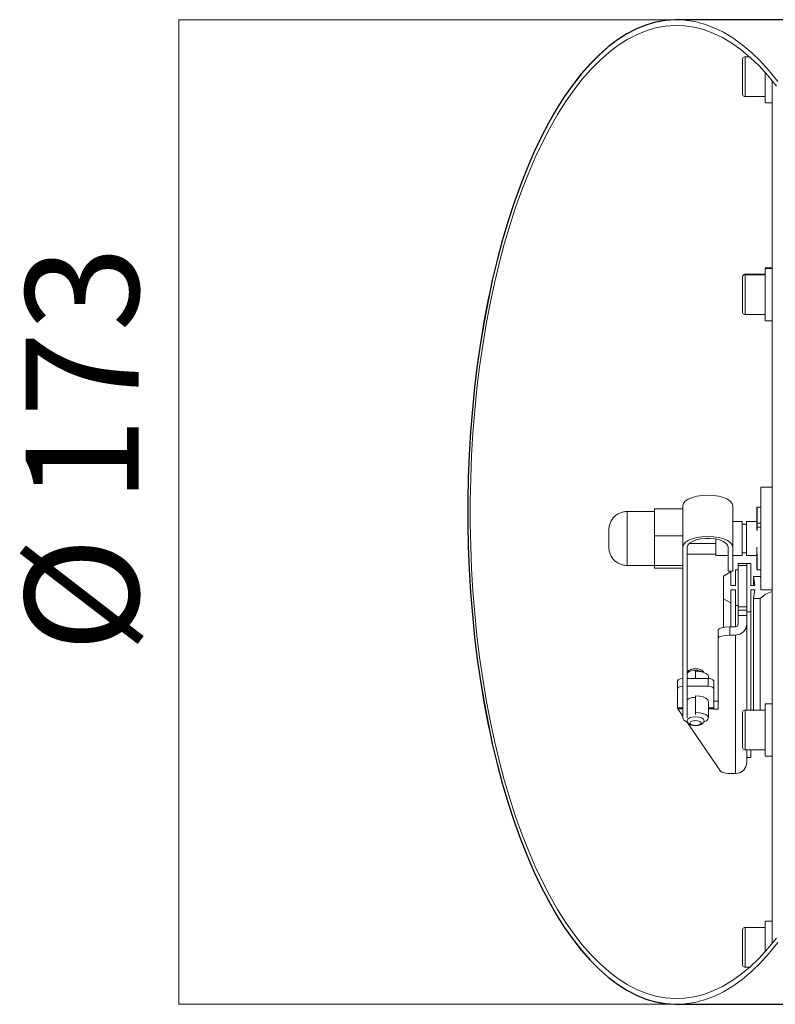
# Model space of a CAD drawing. Units: inches. Extents: x 121 to 198, y -54 to 211.
# Drawn here: x 121 to 135, y 189 to 206 of the extents above; entities that cross this region are included whole.
import ezdxf

# ---------------------------------------------------------------- set-up
doc = ezdxf.new("R2010")
doc.units = ezdxf.units.IN
doc.header["$MEASUREMENT"] = 0
doc.layers.add('Quote', color=7, linetype='Continuous')

# ---------------------------------------------------------------- blocks, each defined once
blk = doc.blocks.new('block 2')
at = {"layer": 'Quote', "color": 250, "lineweight": 9, "true_color": 0x1c1c1b}
for points in [[(124.05, 206.309), (124.05, 189.009)], [(124.05, 206.309), (134.802, 206.309)], [(134.585, 190.095), (134.433, 189.907), (134.278, 189.736), (134.119, 189.583), (133.958, 189.447), (133.794, 189.329), (133.628, 189.229), (133.46, 189.148), (133.291, 189.085), (133.12, 189.041), (132.949, 189.016), (132.778, 189.009), (132.607, 189.021), (132.436, 189.052), (132.266, 189.102), (132.097, 189.171), (131.929, 189.258), (131.764, 189.363), (131.601, 189.486), (131.44, 189.627), (131.283, 189.786), (131.128, 189.962), (130.978, 190.154), (130.831, 190.363), (130.689, 190.588), (130.551, 190.828), (130.418, 191.083), (130.29, 191.353), (130.168, 191.636), (130.052, 191.932), (129.941, 192.241), (129.837, 192.561), (129.739, 192.893), (129.648, 193.235), (129.564, 193.587), (129.487, 193.947), (129.417, 194.316), (129.355, 194.692), (129.3, 195.074), (129.252, 195.462), (129.213, 195.855), (129.181, 196.252), (129.157, 196.652), (129.141, 197.054), (129.133, 197.457), (129.133, 197.861), (129.141, 198.264), (129.157, 198.666), (129.181, 199.066), (129.213, 199.462), (129.252, 199.855), (129.3, 200.243), (129.355, 200.626), (129.417, 201.002), (129.487, 201.37), (129.564, 201.731), (129.648, 202.082), (129.739, 202.424), (129.837, 202.756), (129.941, 203.077), (130.052, 203.385), (130.168, 203.682), (130.29, 203.965), (130.418, 204.234), (130.551, 204.489), (130.689, 204.73), (130.831, 204.954), (130.978, 205.163), (131.128, 205.356), (131.283, 205.532), (131.44, 205.69), (131.601, 205.831), (131.764, 205.955), (131.929, 206.06), (132.097, 206.147), (132.266, 206.215), (132.436, 206.265), (132.607, 206.296), (132.778, 206.309), (132.949, 206.302), (133.12, 206.277), (133.291, 206.232), (133.46, 206.169), (133.628, 206.088), (133.794, 205.988), (133.958, 205.87), (134.119, 205.735), (134.278, 205.581), (134.433, 205.41), (134.585, 205.223)], [(149.327, 206.309), (132.804, 206.309)], [(134.557, 205.144), (134.407, 205.329), (134.254, 205.497), (134.097, 205.647), (133.938, 205.781), (133.776, 205.896), (133.612, 205.994), (133.446, 206.074), (133.279, 206.135), (133.11, 206.178), (132.941, 206.203), (132.772, 206.208), (132.603, 206.196), (132.434, 206.164), (132.266, 206.115), (132.1, 206.046), (131.935, 205.96), (131.771, 205.856), (131.61, 205.733), (131.452, 205.593), (131.296, 205.436), (131.144, 205.262), (130.995, 205.072), (130.851, 204.865), (130.71, 204.643), (130.574, 204.405), (130.443, 204.153), (130.317, 203.887), (130.197, 203.607), (130.082, 203.314), (129.973, 203.009), (129.87, 202.693), (129.774, 202.365), (129.684, 202.027), (129.601, 201.68), (129.525, 201.324), (129.456, 200.96), (129.394, 200.588), (129.34, 200.211), (129.293, 199.828), (129.254, 199.44), (129.223, 199.048), (129.199, 198.653), (129.183, 198.256), (129.175, 197.858), (129.175, 197.459), (129.183, 197.061), (129.199, 196.664), (129.223, 196.27), (129.254, 195.878), (129.293, 195.49), (129.34, 195.107), (129.394, 194.729), (129.456, 194.358), (129.525, 193.994), (129.601, 193.638), (129.684, 193.29), (129.774, 192.953), (129.87, 192.625), (129.973, 192.308), (130.082, 192.003), (130.197, 191.71), (130.317, 191.431), (130.443, 191.164), (130.574, 190.912), (130.71, 190.675), (130.851, 190.452), (130.995, 190.246), (131.144, 190.055), (131.296, 189.881), (131.452, 189.724), (131.61, 189.584), (131.771, 189.462), (131.935, 189.358), (132.1, 189.271), (132.266, 189.203), (132.434, 189.153), (132.603, 189.122), (132.772, 189.109), (132.941, 189.115), (133.11, 189.139), (133.279, 189.182), (133.446, 189.244), (133.612, 189.323), (133.776, 189.421), (133.938, 189.537), (134.097, 189.67), (134.254, 189.821), (134.407, 189.989), (134.557, 190.173)], [(134.011, 205.659), (133.998, 205.657), (133.986, 205.652), (133.975, 205.644), (133.968, 205.634), (133.963, 205.622), (133.961, 205.609)], [(133.961, 205.009), (133.961, 205.019), (133.961, 205.049), (133.961, 205.097), (133.961, 205.159), (133.961, 205.231), (133.961, 205.309), (133.961, 205.386), (133.961, 205.459), (133.961, 205.521), (133.961, 205.569), (133.961, 205.599), (133.961, 205.609)], [(134.084, 205.659), (134.011, 205.659)], [(134.011, 205.659), (134.011, 205.649), (134.011, 205.619), (134.011, 205.571), (134.011, 205.508), (134.011, 205.433), (134.011, 205.351), (134.011, 205.267), (134.011, 205.185), (134.011, 205.11), (134.011, 205.047), (134.011, 204.999), (134.011, 204.969), (134.011, 204.959)], [(134.362, 205.376), (134.362, 205.329), (134.361, 205.239), (134.361, 205.151), (134.361, 205.07), (134.361, 204.998), (134.361, 204.938), (134.361, 204.892), (134.361, 204.862), (134.361, 204.849), (134.361, 204.854), (134.361, 204.876), (134.361, 204.916), (134.361, 204.97), (134.361, 205.108)], [(134.361, 205.054), (134.361, 205.054), (134.361, 205.061), (134.361, 205.078), (134.361, 205.103), (134.361, 205.136), (134.361, 205.176), (134.361, 205.221), (134.362, 205.307)], [(134.481, 204.849), (134.481, 204.849), (134.481, 204.862), (134.481, 204.892), (134.481, 204.938), (134.481, 204.998), (134.481, 205.07), (134.481, 205.152), (134.481, 205.233)], [(134.482, 190.078), (134.482, 190.268), (134.482, 190.477), (134.482, 190.704), (134.482, 190.948), (134.482, 191.209), (134.482, 191.486), (134.482, 191.779), (134.482, 192.086), (134.482, 192.408), (134.482, 192.742), (134.482, 193.089), (134.482, 193.447), (134.482, 193.816), (134.482, 194.194), (134.482, 194.581), (134.482, 194.975), (134.482, 195.377), (134.482, 195.784), (134.482, 196.196), (134.482, 196.611), (134.482, 197.029), (134.482, 197.449), (134.482, 197.869), (134.482, 198.289), (134.482, 198.707), (134.482, 199.122), (134.482, 199.534), (134.482, 199.941), (134.482, 200.342), (134.482, 200.737), (134.482, 201.124), (134.482, 201.502), (134.482, 201.871), (134.482, 202.229), (134.482, 202.576), (134.482, 202.91), (134.482, 203.231), (134.482, 203.539), (134.482, 203.831), (134.482, 204.108), (134.482, 204.369), (134.482, 204.614), (134.482, 204.84), (134.482, 205.049), (134.482, 205.24)], [(134.361, 205.106), (134.361, 205.069)], [(134.482, 205.149), (134.481, 205.149)], [(134.481, 205.109), (134.482, 205.109)], [(133.961, 205.009), (133.963, 204.996), (133.968, 204.984), (133.975, 204.973), (133.986, 204.965), (133.998, 204.96), (134.011, 204.959)], [(134.011, 204.959), (134.361, 204.959)], [(134.361, 204.849), (134.421, 204.849), (134.481, 204.849)], [(134.362, 201.939), (134.362, 201.911), (134.362, 201.872), (134.362, 201.818), (134.362, 201.751), (134.362, 201.673), (134.362, 201.588), (134.362, 201.499), (134.361, 201.409), (134.361, 201.322), (134.361, 201.24), (134.361, 201.168), (134.361, 201.108), (134.361, 201.062), (134.361, 201.032), (134.361, 201.019), (134.361, 201.024), (134.361, 201.047), (134.361, 201.086), (134.361, 201.14), (134.361, 201.279)], [(134.361, 201.905), (134.361, 201.896)], [(134.482, 201.949), (134.422, 201.948), (134.362, 201.948)], [(134.482, 201.939), (134.422, 201.939), (134.362, 201.939)], [(134.481, 201.019), (134.481, 201.019), (134.481, 201.032), (134.481, 201.062), (134.481, 201.108), (134.481, 201.168), (134.481, 201.241), (134.481, 201.322), (134.481, 201.409), (134.482, 201.499), (134.482, 201.589), (134.482, 201.674), (134.482, 201.751), (134.482, 201.818), (134.482, 201.872), (134.482, 201.911), (134.482, 201.939)], [(134.011, 201.839), (133.998, 201.837), (133.986, 201.832), (133.975, 201.824), (133.968, 201.814), (133.963, 201.801), (133.961, 201.789)], [(134.011, 201.829), (133.998, 201.827), (133.986, 201.822), (133.975, 201.814), (133.968, 201.804), (133.963, 201.792), (133.961, 201.779)], [(133.961, 201.779), (133.961, 201.786), (133.961, 201.789)], [(133.961, 201.179), (133.961, 201.189), (133.961, 201.219), (133.961, 201.267), (133.961, 201.329), (133.961, 201.401), (133.961, 201.479), (133.961, 201.557), (133.961, 201.629), (133.961, 201.691), (133.961, 201.739), (133.961, 201.769), (133.961, 201.779)], [(134.361, 201.839), (134.011, 201.839)], [(134.011, 201.839), (134.011, 201.836), (134.011, 201.829)], [(134.361, 201.829), (134.011, 201.829)], [(134.011, 201.829), (134.011, 201.819), (134.011, 201.789), (134.011, 201.741), (134.011, 201.678), (134.011, 201.603), (134.011, 201.521), (134.011, 201.437), (134.011, 201.355), (134.011, 201.28), (134.011, 201.217), (134.011, 201.169), (134.011, 201.139), (134.011, 201.129)], [(134.361, 201.896), (134.361, 201.834)], [(134.361, 201.129), (134.361, 201.139), (134.361, 201.169), (134.361, 201.217), (134.361, 201.28), (134.361, 201.355), (134.361, 201.437), (134.361, 201.521), (134.361, 201.603), (134.361, 201.678), (134.361, 201.741), (134.361, 201.789), (134.361, 201.819), (134.361, 201.829)], [(134.482, 201.482), (134.482, 201.49), (134.482, 201.54), (134.482, 201.587), (134.482, 201.63), (134.482, 201.667), (134.482, 201.697), (134.482, 201.719), (134.482, 201.734)], [(134.482, 201.679), (134.482, 201.679)], [(134.482, 201.639), (134.482, 201.639)], [(134.361, 201.224), (134.361, 201.224), (134.361, 201.231), (134.361, 201.248), (134.361, 201.273), (134.361, 201.306), (134.361, 201.346), (134.361, 201.391), (134.362, 201.478)], [(134.361, 201.276), (134.361, 201.24)], [(134.482, 201.319), (134.481, 201.319)], [(134.481, 201.279), (134.482, 201.279)], [(133.961, 201.179), (133.963, 201.166), (133.968, 201.154), (133.975, 201.144), (133.986, 201.136), (133.998, 201.131), (134.011, 201.129)], [(134.011, 201.129), (134.361, 201.129)], [(134.361, 201.019), (134.421, 201.019), (134.481, 201.019)], [(133.792, 197.768), (133.781, 197.809), (133.748, 197.848), (133.696, 197.884), (133.626, 197.913), (133.543, 197.935), (133.45, 197.949), (133.352, 197.954), (133.254, 197.949), (133.161, 197.935), (133.077, 197.913), (133.008, 197.884), (132.955, 197.848), (132.923, 197.809), (132.912, 197.768)], [(134.482, 198.094), (134.282, 198.094)], [(134.282, 198.094), (134.282, 198.083), (134.282, 198.05), (134.282, 197.996), (134.282, 197.922), (134.282, 197.83), (134.282, 197.723), (134.282, 197.602), (134.282, 197.472), (134.282, 197.334), (134.282, 197.193), (134.282, 197.053), (134.282, 196.915), (134.282, 196.785), (134.282, 196.664), (134.282, 196.557), (134.282, 196.465), (134.282, 196.392), (134.282, 196.338), (134.282, 196.305), (134.282, 196.294)], [(132.912, 197.043), (132.912, 197.768)], [(133.792, 197.043), (133.792, 197.768)], [(131.937, 197.669), (131.92, 197.668), (131.903, 197.667), (131.886, 197.665), (131.869, 197.662), (131.853, 197.658), (131.836, 197.653), (131.82, 197.647), (131.805, 197.641), (131.789, 197.633), (131.774, 197.625), (131.76, 197.616), (131.746, 197.607), (131.732, 197.596), (131.719, 197.585), (131.707, 197.574), (131.695, 197.561), (131.684, 197.548), (131.674, 197.535), (131.664, 197.521), (131.655, 197.506), (131.647, 197.491), (131.64, 197.476), (131.633, 197.46), (131.628, 197.444), (131.623, 197.428), (131.619, 197.411), (131.616, 197.395), (131.614, 197.378), (131.612, 197.361), (131.612, 197.344)], [(132.412, 197.669), (131.937, 197.669)], [(131.937, 197.669), (131.937, 197.658), (131.937, 197.628), (131.937, 197.578), (131.937, 197.512), (131.937, 197.431), (131.937, 197.34), (131.937, 197.243), (131.937, 197.144), (131.937, 197.047), (131.937, 196.956), (131.937, 196.876), (131.937, 196.809), (131.937, 196.76), (131.937, 196.729), (131.937, 196.719)], [(132.412, 197.715), (132.912, 197.715)], [(132.412, 197.239), (132.412, 197.715)], [(132.912, 197.239), (132.912, 197.715)], [(134.222, 197.744), (134.212, 197.736), (134.212, 197.734)], [(134.212, 197.46), (134.212, 197.553), (134.212, 197.629), (134.212, 197.686), (134.212, 197.722), (134.212, 197.734)], [(134.282, 197.744), (134.222, 197.744)], [(134.222, 197.744), (134.222, 197.732), (134.222, 197.695), (134.222, 197.637), (134.222, 197.559), (134.222, 197.465)], [(133.957, 197.494), (133.792, 197.494)], [(133.957, 197.494), (133.957, 197.482), (133.957, 197.447), (133.957, 197.392), (133.957, 197.321)], [(134.032, 197.444), (133.957, 197.444)], [(134.212, 197.494), (134.032, 197.494)], [(134.032, 197.494), (134.032, 197.482), (134.032, 197.447), (134.032, 197.392), (134.032, 197.321)], [(134.212, 197.46), (134.215, 197.464), (134.222, 197.465)], [(134.212, 197.402), (134.212, 197.425), (134.212, 197.46)], [(134.222, 197.465), (134.222, 197.421), (134.222, 197.392)], [(134.282, 197.465), (134.222, 197.465)], [(131.612, 197.044), (131.612, 197.055), (131.612, 197.088), (131.612, 197.136), (131.612, 197.194), (131.612, 197.251), (131.612, 197.3), (131.612, 197.332), (131.612, 197.344)], [(132.412, 197.239), (132.912, 197.239)], [(132.412, 196.718), (132.412, 197.239)], [(132.912, 197.043), (132.912, 197.239)], [(133.957, 197.321), (133.957, 197.238), (133.957, 197.153), (133.957, 197.07), (133.957, 196.998), (133.957, 196.942), (133.957, 196.906), (133.957, 196.894)], [(134.032, 197.321), (134.032, 197.238), (134.032, 197.153), (134.032, 197.07), (134.032, 196.998), (134.032, 196.942), (134.032, 196.906), (134.032, 196.894)], [(134.212, 197.402), (134.215, 197.395), (134.222, 197.392)], [(134.212, 197.344), (134.212, 197.402)], [(134.282, 197.392), (134.222, 197.392)], [(134.222, 197.392), (134.222, 197.334)], [(134.222, 197.334), (134.222, 197.333), (134.222, 197.333)], [(133.792, 197.043), (133.781, 197.084), (133.748, 197.123), (133.696, 197.158), (133.626, 197.188), (133.543, 197.21), (133.45, 197.224), (133.352, 197.228), (133.254, 197.224), (133.161, 197.21), (133.077, 197.188), (133.008, 197.158), (132.955, 197.123), (132.923, 197.084), (132.912, 197.043)], [(132.992, 197.043), (133.002, 197.079), (133.033, 197.113), (133.082, 197.143), (133.147, 197.168), (133.224, 197.185), (133.308, 197.194), (133.395, 197.194), (133.479, 197.185), (133.556, 197.168), (133.621, 197.143), (133.671, 197.113), (133.701, 197.079), (133.712, 197.043)], [(133.026, 197.107), (133.492, 197.107)], [(133.492, 197.107), (133.492, 197.144), (133.492, 197.183)], [(133.492, 196.894), (133.492, 196.909), (133.492, 196.953), (133.492, 197.021), (133.492, 197.107)], [(131.612, 197.044), (131.612, 197.027), (131.614, 197.01), (131.616, 196.993), (131.619, 196.976), (131.623, 196.96), (131.628, 196.943), (131.633, 196.927), (131.64, 196.912), (131.647, 196.896), (131.655, 196.881), (131.664, 196.867), (131.674, 196.853), (131.684, 196.839), (131.695, 196.826), (131.707, 196.814), (131.719, 196.802), (131.732, 196.791), (131.746, 196.781), (131.76, 196.771), (131.774, 196.762), (131.789, 196.754), (131.805, 196.747), (131.82, 196.74), (131.836, 196.735), (131.853, 196.73), (131.869, 196.726), (131.886, 196.723), (131.903, 196.721), (131.92, 196.719), (131.937, 196.719)], [(132.912, 197.043), (132.912, 196.958)], [(132.912, 196.718), (132.912, 196.958)], [(132.992, 194.042), (132.992, 197.043)], [(133.492, 196.918), (132.992, 196.918)], [(133.492, 196.894), (133.712, 196.894)], [(133.712, 197.043), (133.712, 196.62)], [(133.792, 196.62), (133.792, 197.043)], [(133.792, 196.894), (133.957, 196.894)], [(133.957, 196.944), (134.032, 196.944)], [(134.032, 196.894), (134.212, 196.894)], [(134.212, 196.985), (134.212, 197.043)], [(134.222, 196.995), (134.215, 196.992), (134.212, 196.985)], [(134.212, 196.927), (134.212, 196.962), (134.212, 196.985)], [(134.212, 196.654), (134.212, 196.666), (134.212, 196.701), (134.212, 196.758), (134.212, 196.834), (134.212, 196.927)], [(134.222, 196.922), (134.222, 196.828), (134.222, 196.75), (134.222, 196.692), (134.222, 196.656), (134.222, 196.644)], [(131.937, 196.719), (132.412, 196.719)], [(132.412, 196.718), (132.912, 196.718)], [(132.412, 196.673), (132.412, 196.718)], [(132.912, 196.673), (132.912, 196.718)], [(133.887, 196.755), (134.037, 196.755)], [(133.887, 196.719), (133.887, 196.755)], [(134.037, 196.719), (133.887, 196.719)], [(133.887, 195.995), (133.887, 196.719)], [(134.107, 196.756), (134.037, 196.756)], [(134.037, 196.756), (134.037, 196.755)], [(134.037, 196.755), (134.037, 196.719)], [(134.037, 195.995), (134.037, 196.719)], [(134.107, 196.37), (134.107, 196.756)], [(132.412, 196.673), (132.912, 196.673)], [(132.912, 196.68), (132.912, 194.042)], [(133.627, 196.534), (133.748, 196.602)], [(133.712, 196.62), (133.792, 196.62)], [(133.748, 196.602), (133.757, 196.602)], [(133.757, 196.602), (133.757, 196.37)], [(133.837, 196.645), (133.887, 196.645)], [(133.837, 196.37), (133.837, 196.645)], [(134.212, 196.654), (134.22, 196.644), (134.222, 196.644)], [(134.222, 196.644), (134.282, 196.644)], [(133.627, 196.534), (133.627, 196.133)], [(133.757, 196.37), (133.837, 196.37)], [(134.177, 196.37), (134.107, 196.37)], [(134.155, 196.524), (134.155, 196.37)], [(134.177, 196.37), (134.17, 196.448), (134.155, 196.524)], [(134.275, 196.524), (134.155, 196.524)], [(134.275, 196.524), (134.278, 196.521), (134.282, 196.517)], [(133.757, 196.292), (133.837, 196.292)], [(133.757, 196.061), (133.757, 196.292)], [(133.837, 196.292), (133.837, 196.017)], [(134.177, 196.292), (134.107, 196.292)], [(134.107, 196.292), (134.107, 195.906)], [(134.177, 196.292), (134.17, 196.215), (134.155, 196.138)], [(134.275, 196.138), (134.369, 196.215), (134.482, 196.262)], [(134.282, 196.294), (134.482, 196.294)], [(133.627, 196.133), (133.627, 195.632)], [(133.757, 196.061), (133.627, 196.133)], [(133.757, 196.061), (133.757, 195.64)], [(134.155, 196.138), (134.155, 194.179)], [(134.275, 196.138), (134.155, 196.138)], [(134.275, 196.138), (134.275, 194.179)], [(133.837, 196.017), (133.887, 196.017)], [(133.837, 196.017), (133.837, 195.64)], [(133.887, 195.995), (134.037, 195.995)], [(133.887, 195.934), (133.887, 195.995)], [(134.037, 195.934), (133.887, 195.934)], [(133.887, 195.843), (133.887, 195.934)], [(134.037, 195.995), (134.037, 195.934)], [(134.037, 195.906), (134.037, 195.934)], [(134.037, 195.906), (134.037, 195.934)], [(134.037, 195.906), (134.037, 195.828)], [(134.107, 195.906), (134.037, 195.906)], [(134.107, 195.906), (134.107, 194.179)], [(134.037, 195.688), (134.022, 195.614), (133.978, 195.552), (133.913, 195.51), (133.837, 195.495)], [(133.837, 195.64), (133.872, 195.654), (133.887, 195.688)], [(133.887, 195.843), (134.037, 195.843)], [(133.887, 195.843), (133.887, 195.688)], [(134.037, 195.843), (134.037, 195.688)], [(134.037, 195.688), (134.037, 194.179)], [(133.537, 195.588), (133.552, 195.608), (133.595, 195.625), (133.66, 195.636), (133.737, 195.64)], [(133.537, 195.443), (133.537, 195.588)], [(133.737, 195.64), (133.737, 195.495)], [(133.837, 195.64), (133.737, 195.64)], [(133.737, 195.495), (133.66, 195.491), (133.595, 195.48), (133.552, 195.463), (133.537, 195.443)], [(133.537, 195.443), (133.537, 194.195)], [(133.837, 195.495), (133.737, 195.495)], [(133.837, 193.062), (133.837, 195.495)], [(133.281, 194.84), (133.281, 194.84), (133.274, 194.852), (133.266, 194.862), (133.256, 194.871), (133.245, 194.879), (133.231, 194.887), (133.215, 194.893), (133.195, 194.898), (133.175, 194.902), (133.153, 194.904), (133.132, 194.905), (133.11, 194.903), (133.09, 194.901), (133.069, 194.896), (133.051, 194.89), (133.034, 194.882), (133.019, 194.872), (133.008, 194.863), (132.999, 194.852), (132.99, 194.835)], [(133.265, 194.845), (133.226, 194.863), (133.174, 194.874), (133.116, 194.875), (133.061, 194.867), (133.017, 194.851), (132.992, 194.829)], [(133.137, 194.734), (133.137, 194.862)], [(133.362, 194.767), (133.351, 194.796), (133.319, 194.823), (133.269, 194.844), (133.206, 194.857), (133.137, 194.862)], [(132.817, 194.692), (132.829, 194.713), (132.864, 194.728), (132.912, 194.734)], [(132.817, 194.556), (132.817, 194.692)], [(133.357, 194.734), (132.992, 194.734)], [(133.357, 194.599), (133.357, 194.734)], [(133.357, 194.734), (133.407, 194.729), (133.443, 194.713), (133.457, 194.692)], [(133.362, 194.734), (133.362, 194.767)], [(133.457, 194.692), (133.457, 194.556)], [(132.912, 194.598), (132.864, 194.592), (132.829, 194.577), (132.817, 194.556)], [(132.817, 194.22), (132.817, 194.556)], [(133.357, 194.599), (132.992, 194.599)], [(133.457, 194.556), (133.443, 194.577), (133.407, 194.593), (133.357, 194.599)], [(133.457, 194.22), (133.457, 194.556)], [(133.137, 194.402), (133.076, 194.397), (133.025, 194.382), (132.992, 194.36)], [(133.137, 194.137), (133.137, 194.427)], [(133.362, 194.332), (133.351, 194.361), (133.319, 194.388), (133.269, 194.409), (133.206, 194.422), (133.137, 194.427)], [(133.362, 194.042), (133.362, 194.332)], [(133.457, 194.333), (133.537, 194.333)], [(134.362, 194.289), (134.362, 194.261), (134.362, 194.222), (134.362, 194.168), (134.362, 194.101), (134.362, 194.023), (134.362, 193.938), (134.362, 193.849), (134.361, 193.759), (134.361, 193.672), (134.361, 193.59), (134.361, 193.518), (134.361, 193.458), (134.361, 193.412), (134.361, 193.382), (134.361, 193.369), (134.361, 193.374), (134.361, 193.397), (134.361, 193.436), (134.361, 193.49), (134.361, 193.629)], [(134.482, 194.289), (134.422, 194.289), (134.362, 194.289)], [(134.481, 193.369), (134.481, 193.369), (134.481, 193.382), (134.481, 193.412), (134.481, 193.458), (134.481, 193.518), (134.481, 193.591), (134.481, 193.672), (134.481, 193.759), (134.482, 193.849), (134.482, 193.939), (134.482, 194.024), (134.482, 194.101), (134.482, 194.168), (134.482, 194.222), (134.482, 194.261), (134.482, 194.289)], [(132.817, 194.22), (132.912, 194.22)], [(132.817, 194.217), (132.817, 194.218), (132.817, 194.22)], [(132.827, 194.199), (132.817, 194.217)], [(132.912, 194.074), (132.827, 194.199)], [(132.912, 194.199), (132.827, 194.199)], [(133.137, 194.137), (133.137, 194.103)], [(133.283, 193.97), (133.327, 193.991), (133.354, 194.018), (133.362, 194.047), (133.348, 194.075), (133.315, 194.1), (133.266, 194.12), (133.204, 194.133), (133.137, 194.137)], [(133.362, 194.22), (133.457, 194.22)], [(133.457, 194.199), (133.362, 194.199)], [(133.457, 194.22), (133.457, 194.208), (133.457, 194.199)], [(133.457, 194.195), (133.457, 194.199)], [(133.457, 194.195), (133.537, 194.195)], [(134.011, 194.179), (133.998, 194.177), (133.986, 194.172), (133.975, 194.164), (133.968, 194.154), (133.963, 194.142), (133.961, 194.129)], [(133.961, 193.657), (133.961, 193.729), (133.961, 193.809), (133.961, 193.891), (133.961, 193.967), (133.961, 194.034), (133.961, 194.085), (133.961, 194.118), (133.961, 194.129)], [(134.361, 194.179), (134.011, 194.179)], [(134.011, 194.179), (134.011, 194.169), (134.011, 194.139), (134.011, 194.09), (134.011, 194.027), (134.011, 193.952), (134.011, 193.87), (134.011, 193.785), (134.011, 193.703), (134.011, 193.628)], [(134.361, 194.246), (134.361, 194.18)], [(134.361, 193.628), (134.361, 193.703), (134.361, 193.785), (134.361, 193.87), (134.361, 193.952), (134.361, 194.027), (134.361, 194.09), (134.361, 194.139), (134.361, 194.169), (134.361, 194.179)], [(132.912, 194.042), (132.933, 194.002), (132.991, 193.969)], [(133.575, 193.105), (132.981, 193.973)], [(132.987, 193.997), (132.998, 194.021), (133.031, 194.041), (133.079, 194.055), (133.137, 194.06), (133.194, 194.055), (133.243, 194.041), (133.275, 194.021), (133.287, 193.997)], [(132.987, 193.997), (132.989, 193.982), (132.993, 193.969), (132.999, 193.957), (133.007, 193.947), (133.017, 193.938), (133.028, 193.93), (133.043, 193.922), (133.059, 193.916), (133.078, 193.911), (133.099, 193.907), (133.12, 193.905), (133.142, 193.904), (133.163, 193.906), (133.184, 193.908), (133.204, 193.913), (133.223, 193.919), (133.24, 193.927), (133.255, 193.937), (133.265, 193.946), (133.274, 193.957), (133.281, 193.969), (133.285, 193.983), (133.286, 193.989), (133.285, 193.997)], [(133.037, 193.951), (133.048, 193.932), (133.08, 193.917), (133.125, 193.909), (133.172, 193.912), (133.212, 193.923), (133.234, 193.941), (133.234, 193.961), (133.212, 193.979), (133.172, 193.991), (133.125, 193.993), (133.08, 193.986), (133.048, 193.971), (133.037, 193.951)], [(134.482, 193.832), (134.482, 193.84), (134.482, 193.89), (134.482, 193.937), (134.482, 193.98), (134.482, 194.017), (134.482, 194.047), (134.482, 194.069), (134.482, 194.084)], [(134.482, 194.029), (134.482, 194.029)], [(134.482, 193.989), (134.482, 193.989)], [(134.361, 193.574), (134.361, 193.574), (134.361, 193.581), (134.361, 193.598), (134.361, 193.623), (134.361, 193.656), (134.361, 193.696), (134.361, 193.742), (134.362, 193.828)], [(133.961, 193.529), (133.961, 193.544), (133.961, 193.588), (133.961, 193.657)], [(134.011, 193.628), (134.011, 193.548), (134.011, 193.497), (134.011, 193.479)], [(134.361, 193.626), (134.361, 193.59), (134.361, 193.59)], [(134.482, 193.669), (134.481, 193.669)], [(134.481, 193.629), (134.482, 193.629)], [(133.961, 193.529), (133.963, 193.516), (133.968, 193.504), (133.975, 193.494), (133.986, 193.486), (133.998, 193.481), (134.011, 193.479)], [(134.011, 193.479), (134.361, 193.479)], [(134.037, 193.479), (134.037, 193.256)], [(134.107, 193.479), (134.107, 193.344)], [(133.837, 193.062), (133.913, 193.077), (133.978, 193.119), (134.022, 193.182), (134.037, 193.256)], [(134.107, 193.344), (134.037, 193.344)], [(134.361, 193.369), (134.421, 193.369), (134.481, 193.369)], [(133.575, 193.105), (133.599, 193.088), (133.644, 193.074), (133.704, 193.065), (133.772, 193.062)], [(133.772, 193.062), (133.837, 193.062)], [(134.011, 190.359), (133.998, 190.357), (133.986, 190.352), (133.975, 190.344), (133.968, 190.334), (133.963, 190.322), (133.961, 190.309)], [(134.361, 190.359), (134.011, 190.359)], [(134.011, 190.359), (134.011, 190.349), (134.011, 190.319), (134.011, 190.271), (134.011, 190.208), (134.011, 190.133), (134.011, 190.051), (134.011, 189.967), (134.011, 189.885), (134.011, 189.81), (134.011, 189.747), (134.011, 189.699), (134.011, 189.669), (134.011, 189.659)], [(134.362, 190.469), (134.362, 190.441), (134.362, 190.402), (134.362, 190.348), (134.362, 190.281), (134.362, 190.203), (134.362, 190.118), (134.362, 190.029), (134.361, 189.939)], [(134.361, 190.426), (134.361, 190.366)], [(134.361, 189.936), (134.361, 190.024), (134.361, 190.112), (134.361, 190.193), (134.361, 190.262), (134.361, 190.314), (134.361, 190.347), (134.361, 190.359)], [(134.482, 190.469), (134.422, 190.469), (134.362, 190.469)], [(134.482, 190.083), (134.482, 190.203), (134.482, 190.281), (134.482, 190.348), (134.482, 190.402), (134.482, 190.441), (134.482, 190.469)], [(133.961, 189.709), (133.961, 189.719), (133.961, 189.749), (133.961, 189.797), (133.961, 189.859), (133.961, 189.931), (133.961, 190.009), (133.961, 190.086), (133.961, 190.159), (133.961, 190.221), (133.961, 190.269), (133.961, 190.299), (133.961, 190.309)], [(134.482, 190.084), (134.482, 190.117), (134.482, 190.16), (134.482, 190.197), (134.482, 190.227), (134.482, 190.248), (134.482, 190.264)], [(134.482, 190.209), (134.482, 190.209)], [(134.482, 190.169), (134.482, 190.169)], [(134.361, 189.939), (134.362, 190.007)], [(133.961, 189.709), (133.963, 189.696), (133.968, 189.684), (133.975, 189.673), (133.986, 189.665), (133.998, 189.66), (134.011, 189.659)], [(134.011, 189.659), (134.084, 189.659)], [(124.05, 189.009), (134.521, 189.009)], [(132.804, 189.009), (149.328, 189.009)]]:
    blk.add_lwpolyline(points, dxfattribs=at)
at = {"layer": 'Quote', "color": 250, "lineweight": 25, "true_color": 0x1c1c1b}
blk.add_lwpolyline([(149.191, 206.31), (132.805, 206.31), (132.777, 206.31), (132.607, 206.295), (132.434, 206.264), (132.265, 206.214), (132.096, 206.147), (131.93, 206.059), (131.764, 205.953), (131.602, 205.83), (131.44, 205.689), (131.281, 205.53), (131.129, 205.357), (130.978, 205.163), (130.829, 204.955), (130.688, 204.729), (130.551, 204.489), (130.417, 204.235), (130.29, 203.964), (130.17, 203.681), (130.053, 203.385), (129.94, 203.078), (129.838, 202.757), (129.739, 202.425), (129.648, 202.083), (129.563, 201.731), (129.489, 201.371), (129.418, 201), (129.355, 200.626), (129.298, 200.242), (129.252, 199.854), (129.214, 199.462), (129.182, 199.067), (129.157, 198.665), (129.14, 198.263), (129.132, 197.861), (129.132, 197.458), (129.14, 197.053), (129.157, 196.651), (129.182, 196.252), (129.214, 195.857), (129.252, 195.462), (129.298, 195.074), (129.355, 194.693), (129.418, 194.315), (129.489, 193.948), (129.563, 193.588), (129.648, 193.236), (129.739, 192.893), (129.838, 192.562), (129.94, 192.241), (130.053, 191.93), (130.17, 191.638), (130.29, 191.352), (130.417, 191.084), (130.551, 190.83), (130.688, 190.586), (130.829, 190.364), (130.978, 190.156), (131.129, 189.962), (131.281, 189.785), (131.44, 189.627), (131.602, 189.486), (131.764, 189.362), (131.93, 189.256), (132.096, 189.172), (132.265, 189.101), (132.434, 189.052), (132.607, 189.02), (132.777, 189.009), (132.805, 189.009), (149.124, 189.009)], dxfattribs=at)
at = {"layer": 'Quote', "color": 38, "true_color": 0x231f0c, "insert": (123.345, 195.188), "char_height": 1.99813, "attachment_point": 7, "rotation": 90}
blk.add_mtext('\\fMyriad Pro Condensed|b0|i0|c0|p34;\\W1;Ø \\H1.98641;173', dxfattribs=at)

msp = doc.modelspace()

# ---------------------------------------------------------------- block references
at = {"layer": 'Quote'}
msp.add_blockref('block 2', (0, 0), dxfattribs=at)

doc.saveas('drawing.dxf')
